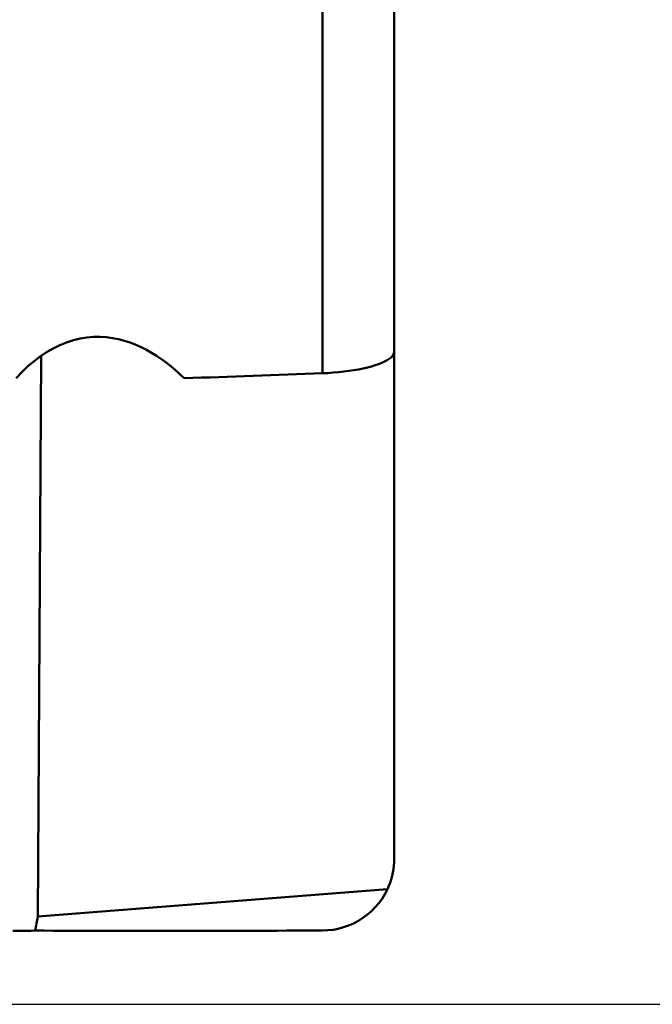
# Model space of a CAD drawing. Extents: x -127 to 109, y -56 to 59.
# Drawn here: x 58 to 69, y -24 to -8 of the extents above; entities that cross this region are included whole.
import ezdxf

# ---------------------------------------------------------------- set-up
doc = ezdxf.new("R2010")
doc.units = 0
doc.header["$LTSCALE"] = 23.1
doc.header["$PDMODE"] = 3
doc.header["$PDSIZE"] = 0.3125
doc.layers.get('Defpoints').update_dxf_attribs({"linetype": 'CONTINUOUS'})
doc.layers.add('1', color=4, linetype='BYBLOCK', lineweight=50)
doc.layers.add('2', color=7, linetype='BYBLOCK', lineweight=25)
doc.styles.get("Standard").update_dxf_attribs({"font": 'monos.ttf', "width": 0.8, "height": 3.5})
doc.dimstyles.get("Standard").update_dxf_attribs({"dimtxt": 3.5, "dimasz": 4.57, "dimexe": 0.18, "dimexo": 0.0625, "dimgap": 0.09, "dimtad": 1, "dimdec": 3, "dimdsep": 46, "dimtxsty": 'STANDARD', "dimcen": 0.09, "dimadec": 0, "dimazin": 0, "dimtp": 0.01, "dimtm": 0.01, "dimtfac": 1, "dimtdec": 3, "dimtofl": 0, "dimtmove": 0, "dimatfit": 0, "dimfxl": 1, "dimtolj": 1, "dimarcsym": 0})

# ---------------------------------------------------------------- blocks, each defined once
blk = doc.blocks.new('*D5')
at = {"layer": '2', "color": 0, "lineweight": -2}
for p, q in [((62.613, 24), (92.366, 24)), ((92.186, 19.43), (92.186, -19.408)), ((55.438, -23.978), (92.366, -23.978))]:
    blk.add_line(p, q, dxfattribs=at)
at = {"layer": '2', "color": 0}
for points in [[(91.425, 19.43), (92.948, 19.43), (92.186, 24)], [(91.425, -19.408), (92.948, -19.408), (92.186, -23.978)]]:
    blk.add_solid(points, dxfattribs=at)
at = {"layer": 'Defpoints', "color": 0}
for p in [(62.551, 24), (55.376, -23.978), (92.186, -23.978)]:
    blk.add_point(p, dxfattribs=at)
at = {"layer": '2', "color": 0, "insert": (90.233, 0.011), "char_height": 3.5, "attachment_point": 5, "rotation": 90}
blk.add_mtext('\\A1;%%C48', dxfattribs=at)

msp = doc.modelspace()

# ---------------------------------------------------------------- linework, layer by layer
at = {"layer": '1'}
for p, q in [((64.2, -3.3275), (64.2, -13.0811)), ((64.2, -21.5449), (64.2, -3.3275)), ((63, -13.4395), (63, -3.4962)), ((58.2487, -22.513), (58.3054, -13.1472)), ((64.0864, -22.0552), (58.2487, -22.513)), ((57.9896, -22.7497), (57.8326, -22.75))]:
    msp.add_line(p, q, dxfattribs=at)
for points in [[(60.6917, -13.523), (60.6193, -13.4536), (60.5452, -13.387), (60.4692, -13.3232), (60.3915, -13.262), (60.312, -13.2037), (60.2304, -13.1487), (60.1467, -13.0968), (60.0609, -13.0484), (59.9728, -13.004), (59.8825, -12.9638), (59.7898, -12.9277), (59.6946, -12.897), (59.597, -12.8715), (59.4969, -12.8514), (59.3941, -12.8382), (59.288, -12.832), (59.1791, -12.8327), (59.0684, -12.8422), (58.9554, -12.8609), (58.8406, -12.8884), (58.7267, -12.9249), (58.6144, -12.9707), (58.503, -13.0255), (58.394, -13.0883), (58.2879, -13.1588), (58.1842, -13.2372), (58.0828, -13.3234), (57.9837, -13.4173), (57.8868, -13.5188)], [(64.2, -13.0811), (64.1965, -13.105), (64.1865, -13.1287), (64.1701, -13.1523), (64.147, -13.1758), (64.1175, -13.1991), (64.082, -13.2219), (64.0404, -13.2441), (63.9929, -13.2658), (63.9401, -13.2865), (63.8821, -13.3064), (63.819, -13.3253), (63.7516, -13.3431), (63.6799, -13.3596), (63.604, -13.3749), (63.525, -13.3888), (63.4428, -13.4013), (63.3574, -13.4123), (63.2703, -13.4216), (63.182, -13.4292), (63.0919, -13.4352), (63, -13.4395)], [(64.0864, -22.0552), (64.11, -22.0013), (64.1309, -21.9467), (64.1491, -21.8912), (64.1645, -21.8348), (64.1772, -21.7777), (64.1872, -21.7201), (64.1943, -21.6621), (64.1985, -21.6037), (64.2, -21.5449)], [(63, -22.7459), (63.0902, -22.7422), (63.179, -22.732), (63.2666, -22.7152), (63.3534, -22.6917), (63.4389, -22.6616), (63.5217, -22.6254), (63.6015, -22.5829), (63.6786, -22.5343), (63.7514, -22.4803), (63.82, -22.4208), (63.8843, -22.3559), (63.9432, -22.2868), (63.9964, -22.2138), (64.0441, -22.1366), (64.0864, -22.0552)], [(58.2023, -22.7474), (58.1347, -22.7485), (57.9896, -22.7497)]]:
    msp.add_lwpolyline(points, dxfattribs=at)
at = {"layer": '1', "extrusion": (0, 0, -1)}
for centre, major_axis, ratio, start_param, end_param in [((269.8207, 0), (-547.4076, -22.0754), 0.0100458, -1.1829522, -1.1783935), ((56.6168, -18.695), (0.4107, 7.9196), 0.2611012, -4.2229334, -4.1888269), ((94.4554, 0), (-144.798, -5.4916), 0.1524693, 4.9371504, 4.9712301)]:
    msp.add_ellipse(centre, major_axis=major_axis, ratio=ratio, start_param=start_param, end_param=end_param, dxfattribs=at)

# ---------------------------------------------------------------- dimensions: what is measured, and where the dimension line sits
at = {"layer": '2'}
dim = msp.add_linear_dim(base=(92.1864, -23.9776), p1=(62.5508, 24), p2=(55.376, -23.9776), angle=90, text='%%C48', dimstyle='STANDARD', dxfattribs=at)
dim.commit()
dim.dimension.update_dxf_attribs({"geometry": '*D5', "text_midpoint": (90.2332, 0.0112)})

doc.saveas('drawing.dxf')
